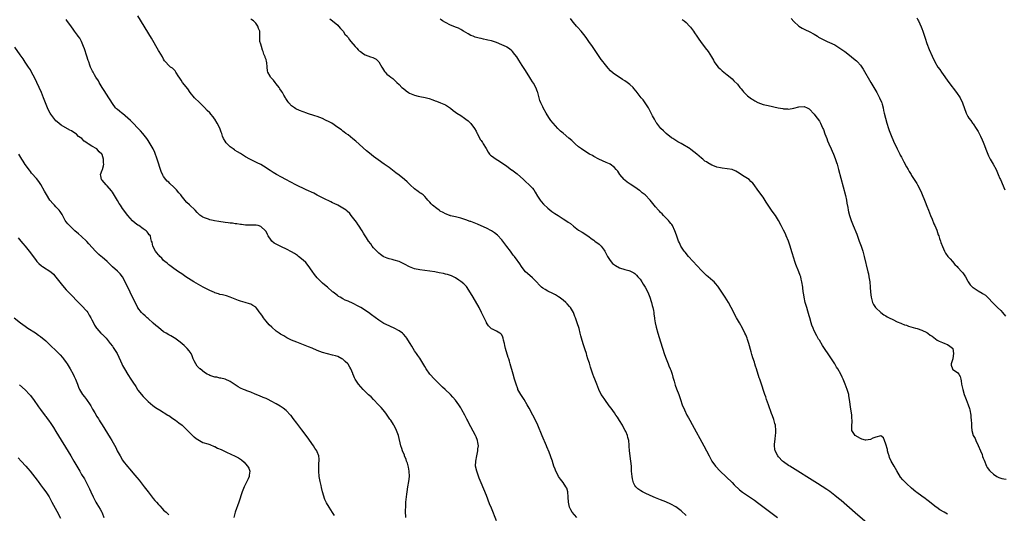
# Model space of a CAD drawing. Units: inches. Extents: x 2622000 to 2625000, y 1461000 to 1464000.
# Drawn here: x 2622767 to 2623151, y 1462931 to 1463123 of the extents above; entities that cross this region are included whole.
import ezdxf

# ---------------------------------------------------------------- set-up
doc = ezdxf.new("R2010")
doc.units = ezdxf.units.IN
doc.header["$MEASUREMENT"] = 0
doc.layers.add('LD26221461_10ft', color=121, linetype='Continuous')

msp = doc.modelspace()

# ---------------------------------------------------------------- linework, layer by layer
at = {"layer": 'LD26221461_10ft'}
for points, elevation in [([(2622984.36, 1462929), (2622982.52, 1462931), (2622981.98, 1462931.98), (2622981.4, 1462933), (2622981.02, 1462935), (2622980.95, 1462936.95), (2622980.75, 1462939), (2622980.38, 1462940.38), (2622980.05, 1462941), (2622979, 1462942.57), (2622977.92, 1462943.92), (2622977.17, 1462945), (2622977, 1462945.3), (2622976.15, 1462947), (2622975.81, 1462947.81), (2622975.4, 1462949), (2622974.82, 1462950.82), (2622974.77, 1462951), (2622974.29, 1462952.29), (2622974.09, 1462953), (2622973.54, 1462954.46), (2622972.61, 1462956.61), (2622972.46, 1462957), (2622970.81, 1462960.81), (2622969.09, 1462965), (2622968.19, 1462967), (2622967.16, 1462969), (2622965.67, 1462971.67), (2622964.92, 1462973), (2622963.71, 1462975), (2622962.45, 1462977), (2622961.33, 1462979), (2622961.24, 1462979.24), (2622960.58, 1462981), (2622960.05, 1462983), (2622959.48, 1462985), (2622958.31, 1462989), (2622958, 1462990), (2622957.72, 1462991), (2622957.53, 1462991.53), (2622956.52, 1462995), (2622956.21, 1462996.21), (2622956.07, 1462997), (2622955.74, 1462998.26), (2622955.57, 1462999), (2622955.44, 1462999.44), (2622955, 1463000.3), (2622954.7, 1463000.7), (2622954.32, 1463001), (2622953, 1463001.81), (2622951.45, 1463002.55), (2622951, 1463002.73), (2622950.71, 1463003), (2622949.85, 1463003.85), (2622949.07, 1463005.07), (2622949, 1463005.2), (2622948.11, 1463007), (2622947.17, 1463009), (2622946.16, 1463011), (2622943.8, 1463015), (2622942.8, 1463016.8), (2622941.19, 1463019.19), (2622940.22, 1463020.22), (2622939, 1463021.24), (2622938.32, 1463021.68), (2622937, 1463022.58), (2622935.38, 1463023.38), (2622933.87, 1463023.87), (2622933, 1463024.1), (2622932.27, 1463024.27), (2622930.61, 1463024.61), (2622928.91, 1463024.91), (2622927, 1463025.23), (2622923, 1463025.77), (2622921, 1463026.16), (2622919, 1463026.89), (2622917, 1463027.93), (2622916.28, 1463028.28), (2622915, 1463028.96), (2622913, 1463029.55), (2622912.25, 1463029.75), (2622911, 1463029.99), (2622910.24, 1463030.24), (2622909, 1463030.78), (2622908.67, 1463031), (2622907.7, 1463031.7), (2622907, 1463032.26), (2622906.62, 1463032.62), (2622906.25, 1463033), (2622905, 1463034.35), (2622904.46, 1463035), (2622903.85, 1463035.85), (2622902.95, 1463037), (2622902.19, 1463038.19), (2622901.65, 1463039), (2622901.42, 1463039.42), (2622901, 1463040.1), (2622900.5, 1463041), (2622899.14, 1463043.14), (2622899, 1463043.32), (2622898.33, 1463044.33), (2622896.29, 1463047), (2622895.7, 1463047.7), (2622894.68, 1463048.68), (2622894.28, 1463049), (2622893, 1463049.88), (2622891, 1463050.99), (2622889.63, 1463051.63), (2622889, 1463051.95), (2622888.29, 1463052.29), (2622885.62, 1463053.62), (2622883, 1463054.96), (2622881.63, 1463055.64), (2622878.72, 1463057), (2622874.64, 1463059), (2622870.68, 1463061), (2622869, 1463061.91), (2622867.07, 1463063), (2622865.78, 1463063.78), (2622865, 1463064.33), (2622864.58, 1463064.58), (2622863.99, 1463065), (2622863, 1463065.65), (2622861, 1463066.84), (2622859.55, 1463067.55), (2622859, 1463067.84), (2622856.7, 1463069), (2622855, 1463069.96), (2622853, 1463071.2), (2622851.9, 1463071.9), (2622851, 1463072.42), (2622850.68, 1463072.68), (2622850.17, 1463073), (2622849, 1463073.83), (2622847.79, 1463075), (2622847.43, 1463075.43), (2622847, 1463076.04), (2622846.44, 1463077), (2622846.01, 1463078.01), (2622845.71, 1463079), (2622845.48, 1463079.48), (2622844.92, 1463081.08), (2622843.96, 1463083), (2622843, 1463084.57), (2622842.81, 1463084.81), (2622842.69, 1463085), (2622841, 1463087.05), (2622839.99, 1463087.99), (2622839, 1463089.16), (2622837, 1463091.16), (2622835.03, 1463093), (2622833.43, 1463095), (2622832.41, 1463096.41), (2622830.42, 1463099), (2622829.84, 1463099.84), (2622829.12, 1463101), (2622829, 1463101.22), (2622827.81, 1463103), (2622827.48, 1463103.48), (2622827, 1463103.98), (2622826.49, 1463104.49), (2622825.73, 1463105), (2622825, 1463105.64), (2622823.72, 1463107), (2622823.4, 1463107.4), (2622823, 1463108.02), (2622822.52, 1463109), (2622821.34, 1463111), (2622821, 1463111.5), (2622818.25, 1463116.25), (2622812.95, 1463124.95)], 9220), ([(2622887.84, 1463123.84), (2622889, 1463123.1), (2622891, 1463121.35), (2622891.33, 1463121), (2622892.02, 1463120.02), (2622893.09, 1463119), (2622893.82, 1463117.82), (2622894.63, 1463117), (2622894.76, 1463116.76), (2622895, 1463116.48), (2622895.57, 1463115.57), (2622896.13, 1463115), (2622897.8, 1463113), (2622898.38, 1463112.38), (2622899, 1463111.77), (2622899.37, 1463111.37), (2622899.82, 1463111), (2622901, 1463110.17), (2622901.72, 1463109.72), (2622903.74, 1463109), (2622904.7, 1463108.7), (2622905, 1463108.57), (2622906.04, 1463108.04), (2622907.06, 1463107.06), (2622908.25, 1463105), (2622908.49, 1463104.49), (2622909.25, 1463103.25), (2622909.52, 1463103), (2622910.21, 1463102.21), (2622911, 1463101.52), (2622911.74, 1463101), (2622912.45, 1463100.45), (2622913, 1463099.97), (2622914.04, 1463099), (2622915, 1463098.16), (2622916.07, 1463097), (2622916.6, 1463096.6), (2622917.71, 1463095.71), (2622918.63, 1463095), (2622919, 1463094.79), (2622921, 1463093.95), (2622922.37, 1463093.63), (2622923, 1463093.46), (2622925.07, 1463093.07), (2622926.67, 1463092.67), (2622928.14, 1463092.14), (2622929, 1463091.78), (2622929.6, 1463091.6), (2622931.12, 1463091), (2622933, 1463090.2), (2622935, 1463088.85), (2622936.02, 1463088.02), (2622937, 1463087.37), (2622937.52, 1463087), (2622939, 1463086.05), (2622940.51, 1463085), (2622941, 1463084.63), (2622941.91, 1463083.91), (2622943, 1463082.95), (2622944.43, 1463081), (2622945, 1463079.95), (2622945.29, 1463079.29), (2622945.39, 1463079), (2622945.88, 1463078.12), (2622946.65, 1463076.65), (2622947, 1463076.24), (2622947.47, 1463075.47), (2622947.78, 1463075), (2622948.9, 1463073.1), (2622949.67, 1463071.67), (2622950.29, 1463071), (2622950.61, 1463070.61), (2622951, 1463070.3), (2622952.84, 1463069), (2622954.16, 1463068.16), (2622957, 1463066.19), (2622958.87, 1463064.87), (2622959, 1463064.79), (2622959.98, 1463063.98), (2622961, 1463063.21), (2622963.45, 1463061), (2622964.24, 1463060.24), (2622965.68, 1463059), (2622967, 1463057.68), (2622967.56, 1463057), (2622968.12, 1463056.12), (2622969, 1463054.54), (2622969.95, 1463053), (2622970.39, 1463052.39), (2622971.34, 1463051.34), (2622973, 1463049.83), (2622974.58, 1463048.58), (2622975.75, 1463047.75), (2622977, 1463046.95), (2622979, 1463045.71), (2622980.06, 1463045), (2622981, 1463044.4), (2622981.83, 1463043.83), (2622983, 1463042.78), (2622985, 1463041.25), (2622986.41, 1463040.41), (2622989, 1463038.73), (2622989.98, 1463037.98), (2622991, 1463037.3), (2622991.41, 1463037), (2622993, 1463035.73), (2622993.79, 1463035), (2622995, 1463033.45), (2622995.28, 1463033), (2622996.33, 1463031), (2622997.34, 1463029.34), (2622998.27, 1463028.27), (2622999, 1463027.66), (2622999.39, 1463027.39), (2623001, 1463026.58), (2623003, 1463025.91), (2623004.58, 1463025.42), (2623005, 1463025.31), (2623006.57, 1463024.57), (2623007, 1463024.32), (2623007.63, 1463023.63), (2623008.16, 1463023), (2623009, 1463022.07), (2623009.67, 1463021), (2623010.17, 1463020.17), (2623011, 1463019.01), (2623012.06, 1463017), (2623012.32, 1463016.32), (2623012.87, 1463015), (2623013.36, 1463013.36), (2623013.49, 1463013), (2623013.77, 1463011.77), (2623013.97, 1463011), (2623014.21, 1463009.79), (2623014.32, 1463009), (2623014.36, 1463008.36), (2623014.61, 1463007), (2623014.65, 1463006.65), (2623014.95, 1463005), (2623015.31, 1463003.31), (2623015.94, 1463001), (2623017, 1462997.57), (2623018.59, 1462992.59), (2623019.16, 1462991), (2623019.97, 1462989), (2623020.28, 1462988.28), (2623020.81, 1462987), (2623021, 1462986.49), (2623021.52, 1462985), (2623021.85, 1462983.85), (2623022.26, 1462982.26), (2623022.69, 1462980.69), (2623023.22, 1462979.22), (2623024.11, 1462977), (2623024.81, 1462975), (2623025.5, 1462973), (2623026.31, 1462971), (2623027.31, 1462969), (2623027.92, 1462967.92), (2623028.4, 1462967), (2623029.33, 1462965.33), (2623033.85, 1462957), (2623034.93, 1462955), (2623035.97, 1462953), (2623037.05, 1462951), (2623038.43, 1462949), (2623040.26, 1462947), (2623045, 1462942.57), (2623045.78, 1462941.78), (2623047.81, 1462939.81), (2623049, 1462938.85), (2623051, 1462937.5), (2623052.52, 1462936.52), (2623053.7, 1462935.7), (2623054.86, 1462934.86), (2623062.71, 1462929)], 9200), ([(2623129, 1462930.28), (2623127.65, 1462931), (2623126, 1462932), (2623124.8, 1462932.8), (2623124.53, 1462933), (2623121.5, 1462935.5), (2623121, 1462935.83), (2623120.33, 1462936.33), (2623119, 1462937.24), (2623117, 1462938.72), (2623116.66, 1462939), (2623115, 1462940.43), (2623113, 1462942.23), (2623111.62, 1462943.62), (2623110.72, 1462944.72), (2623109.19, 1462947.19), (2623108.2, 1462949), (2623107.03, 1462951.03), (2623106.38, 1462952.38), (2623106.18, 1462953), (2623105.9, 1462954.1), (2623105.64, 1462955), (2623105.54, 1462955.54), (2623105, 1462957.62), (2623104.37, 1462959), (2623104.06, 1462960.06), (2623103, 1462960.92), (2623102.93, 1462960.93), (2623101, 1462960.39), (2623099.91, 1462959.91), (2623099, 1462959.47), (2623097.17, 1462959.17), (2623097, 1462959.15), (2623095.61, 1462959.61), (2623095, 1462959.85), (2623093, 1462961), (2623091.63, 1462963), (2623091.65, 1462965), (2623091.78, 1462966.22), (2623091.84, 1462967), (2623091.73, 1462967.73), (2623091.64, 1462969), (2623091.37, 1462970.63), (2623091.23, 1462971.23), (2623090.81, 1462975), (2623090.54, 1462976.54), (2623090.44, 1462977), (2623090.19, 1462977.81), (2623089.85, 1462979), (2623089.11, 1462981), (2623088.29, 1462983), (2623087.85, 1462983.85), (2623087.35, 1462985), (2623086.25, 1462987), (2623085.74, 1462987.74), (2623084.97, 1462989), (2623083.41, 1462991.41), (2623080.23, 1462996.23), (2623079, 1462998.2), (2623078.7, 1462998.7), (2623077.98, 1462999.98), (2623077, 1463001.91), (2623076.52, 1463003), (2623076.09, 1463004.09), (2623075.79, 1463005), (2623075.21, 1463007), (2623075, 1463007.79), (2623074.73, 1463008.73), (2623074.46, 1463009.54), (2623074.04, 1463011), (2623073.83, 1463011.83), (2623073.49, 1463013), (2623073.04, 1463015), (2623072.76, 1463016.76), (2623072.71, 1463017), (2623072.48, 1463019), (2623072.19, 1463021), (2623071.94, 1463022.06), (2623071.7, 1463023), (2623071.51, 1463023.51), (2623071.02, 1463025), (2623069.84, 1463027.84), (2623069.46, 1463029), (2623069, 1463030.28), (2623068.34, 1463032.34), (2623067.43, 1463035.43), (2623066.94, 1463036.94), (2623066.07, 1463039), (2623065.74, 1463039.74), (2623065, 1463041.18), (2623064.02, 1463043), (2623063.02, 1463045), (2623062.28, 1463046.28), (2623061.83, 1463047), (2623060.63, 1463048.63), (2623059, 1463050.95), (2623058.23, 1463052.23), (2623057, 1463054.07), (2623054.92, 1463056.92), (2623053.48, 1463059), (2623053, 1463059.55), (2623052.3, 1463060.3), (2623051.59, 1463061), (2623051, 1463061.42), (2623049, 1463062.64), (2623048.5, 1463063), (2623047, 1463063.94), (2623046.33, 1463064.33), (2623045, 1463064.9), (2623043, 1463065.22), (2623041, 1463065.42), (2623040.43, 1463065.57), (2623039, 1463065.89), (2623037.45, 1463066.55), (2623037, 1463066.69), (2623035.49, 1463067.49), (2623035, 1463067.89), (2623034.26, 1463068.26), (2623033.53, 1463069), (2623033, 1463069.39), (2623031.12, 1463071), (2623028.78, 1463072.78), (2623028.53, 1463073), (2623025, 1463075.16), (2623023.81, 1463075.81), (2623023, 1463076.33), (2623022.53, 1463076.53), (2623021.76, 1463077), (2623021.31, 1463077.31), (2623019.16, 1463079), (2623018.1, 1463080.1), (2623017.12, 1463081), (2623015.49, 1463083), (2623015.3, 1463083.3), (2623015, 1463083.84), (2623014.58, 1463084.58), (2623013.87, 1463085.87), (2623013.37, 1463087), (2623013, 1463087.71), (2623012.54, 1463088.54), (2623012.32, 1463089), (2623011.03, 1463091.03), (2623010.16, 1463092.16), (2623009.41, 1463093), (2623009, 1463093.51), (2623007.83, 1463095), (2623007.5, 1463095.5), (2623006.63, 1463096.63), (2623006.29, 1463097), (2623005, 1463098.21), (2623003.97, 1463099), (2623003, 1463099.64), (2623002.15, 1463100.15), (2623000.79, 1463101), (2622999, 1463102.23), (2622998.56, 1463102.56), (2622997.52, 1463103.52), (2622996.57, 1463104.57), (2622995, 1463106.46), (2622994.57, 1463107), (2622993.88, 1463107.88), (2622993, 1463109.1), (2622991.7, 1463111), (2622990.38, 1463113), (2622989.02, 1463115), (2622988.17, 1463116.17), (2622987.58, 1463117), (2622985.96, 1463119), (2622984.54, 1463120.54), (2622984.13, 1463121), (2622983, 1463122.35), (2622982.47, 1463123), (2622981.9, 1463123.9)], 9180), ([(2623067.99, 1463123.99), (2623069, 1463122.82), (2623070.96, 1463121), (2623072.23, 1463120.23), (2623073, 1463119.85), (2623073.59, 1463119.59), (2623075, 1463118.93), (2623077, 1463117.78), (2623078.21, 1463117), (2623078.71, 1463116.71), (2623080.01, 1463116.01), (2623082.08, 1463115), (2623083, 1463114.62), (2623085, 1463113.63), (2623086.61, 1463112.61), (2623087.8, 1463111.8), (2623088.95, 1463111), (2623090.14, 1463110.14), (2623091.6, 1463109), (2623092.36, 1463108.36), (2623093.43, 1463107.43), (2623093.86, 1463107), (2623095, 1463105.72), (2623095.53, 1463105), (2623096.12, 1463104.12), (2623099.14, 1463099), (2623100.31, 1463097), (2623101.45, 1463095), (2623102.5, 1463093), (2623103.24, 1463091.24), (2623103.33, 1463091), (2623103.47, 1463090.53), (2623103.88, 1463089), (2623104.05, 1463088.05), (2623104.31, 1463087), (2623104.76, 1463085), (2623105.29, 1463083), (2623105.95, 1463081), (2623106.24, 1463080.24), (2623107, 1463078.29), (2623107.97, 1463075.97), (2623109.43, 1463073), (2623109.92, 1463071.92), (2623110.41, 1463071), (2623110.6, 1463070.6), (2623111, 1463069.81), (2623111.93, 1463067.93), (2623113, 1463066.01), (2623113.6, 1463065), (2623114.1, 1463064.1), (2623114.81, 1463063), (2623115, 1463062.66), (2623116.03, 1463061), (2623117, 1463059.41), (2623117.24, 1463059), (2623118.54, 1463056.54), (2623119.16, 1463055.16), (2623120.04, 1463053), (2623120.3, 1463052.3), (2623121, 1463050.56), (2623121.57, 1463049), (2623122.35, 1463047), (2623123, 1463045.5), (2623123.73, 1463043.73), (2623124.07, 1463043), (2623124.8, 1463041.2), (2623125.42, 1463039.42), (2623125.59, 1463039), (2623125.93, 1463037.93), (2623126.29, 1463037), (2623126.46, 1463036.46), (2623127, 1463034.89), (2623127.83, 1463033), (2623128.27, 1463032.27), (2623129.2, 1463031), (2623130.04, 1463030.04), (2623131, 1463029.01), (2623131.88, 1463027.88), (2623132.73, 1463027), (2623133, 1463026.68), (2623134.61, 1463025), (2623134.79, 1463024.79), (2623135, 1463024.57), (2623136.1, 1463023), (2623137, 1463021.26), (2623137.11, 1463021), (2623137.91, 1463019.91), (2623138.71, 1463019), (2623139, 1463018.78), (2623141, 1463017.54), (2623142.6, 1463016.6), (2623143, 1463016.3), (2623143.79, 1463015.79), (2623145, 1463014.64), (2623146.53, 1463013), (2623147.79, 1463011.79), (2623148.49, 1463011), (2623149.78, 1463009.78), (2623150.45, 1463009), (2623151.66, 1463007.66)], 9160), ([(2623117, 1463124.2), (2623117.45, 1463123.45), (2623117.69, 1463123), (2623118.73, 1463120.73), (2623119, 1463120.04), (2623119.37, 1463119), (2623120.28, 1463116.28), (2623121, 1463114.19), (2623121.88, 1463111.88), (2623123, 1463109.3), (2623124.1, 1463107), (2623125.25, 1463105), (2623125.97, 1463103.97), (2623126.66, 1463103), (2623129.58, 1463099), (2623132.55, 1463095), (2623133.9, 1463093), (2623134.9, 1463091), (2623136.35, 1463087), (2623137, 1463085.66), (2623137.38, 1463085), (2623138.08, 1463084.08), (2623138.82, 1463083), (2623139, 1463082.76), (2623140.17, 1463081), (2623140.52, 1463080.52), (2623141, 1463079.77), (2623141.94, 1463077.94), (2623142.6, 1463076.6), (2623143, 1463075.66), (2623143.26, 1463075), (2623144.24, 1463072.24), (2623144.7, 1463071), (2623145, 1463070.35), (2623145.71, 1463069), (2623146.89, 1463067), (2623147.96, 1463065), (2623148.85, 1463063), (2623149.49, 1463061.49), (2623149.72, 1463061), (2623151.45, 1463057)], 9150), ([(2622953, 1462927.65), (2622951, 1462932.57), (2622950.28, 1462934.28), (2622949, 1462937.51), (2622947.98, 1462939.98), (2622947, 1462942.48), (2622946.26, 1462944.26), (2622945.25, 1462947), (2622944.81, 1462949), (2622944.85, 1462951), (2622945.25, 1462953), (2622945.59, 1462954.41), (2622945.7, 1462955), (2622945.73, 1462955.73), (2622945.88, 1462957), (2622945.68, 1462958.32), (2622945.55, 1462959), (2622945, 1462960.43), (2622944.76, 1462961), (2622943, 1462964.34), (2622942.06, 1462966.06), (2622941.61, 1462967), (2622941.39, 1462967.39), (2622941, 1462968.18), (2622940.71, 1462968.71), (2622940.58, 1462969), (2622939.48, 1462971), (2622939, 1462971.84), (2622938.27, 1462973), (2622937, 1462974.79), (2622935.97, 1462975.97), (2622935.01, 1462977), (2622932.93, 1462979), (2622931.91, 1462979.91), (2622929, 1462982.73), (2622928.73, 1462983), (2622926.93, 1462985), (2622925.54, 1462987), (2622925, 1462988), (2622924.61, 1462988.61), (2622923, 1462991.18), (2622922.22, 1462992.22), (2622921.69, 1462993), (2622921, 1462994.05), (2622920.42, 1462995), (2622919.87, 1462995.87), (2622919.28, 1462997), (2622918.41, 1462998.41), (2622918.01, 1462999), (2622917.58, 1462999.58), (2622916.65, 1463000.65), (2622916.23, 1463001), (2622915, 1463001.95), (2622912.99, 1463003), (2622911.59, 1463003.59), (2622911, 1463003.8), (2622909, 1463004.78), (2622908.63, 1463005), (2622907, 1463006.04), (2622904.13, 1463008.13), (2622903.02, 1463009), (2622899.97, 1463011), (2622899, 1463011.56), (2622897, 1463012.58), (2622895, 1463013.48), (2622893.93, 1463013.93), (2622893, 1463014.41), (2622891.89, 1463015), (2622891.34, 1463015.34), (2622891, 1463015.62), (2622890.18, 1463016.18), (2622889.19, 1463017), (2622889, 1463017.18), (2622887, 1463018.9), (2622885.83, 1463019.83), (2622885, 1463020.59), (2622884.78, 1463020.78), (2622883, 1463022.57), (2622881.9, 1463023.9), (2622881, 1463025.16), (2622879.45, 1463027.45), (2622878.55, 1463028.55), (2622877.54, 1463029.54), (2622875.68, 1463031), (2622875.29, 1463031.29), (2622874.09, 1463032.09), (2622873, 1463032.78), (2622871, 1463033.83), (2622869, 1463034.74), (2622867.46, 1463035.46), (2622866.2, 1463036.2), (2622865.25, 1463037), (2622865, 1463037.27), (2622863.89, 1463039), (2622863.51, 1463039.51), (2622863, 1463040.76), (2622862.9, 1463040.9), (2622862.84, 1463041), (2622861, 1463042.63), (2622859.96, 1463043), (2622859.17, 1463043.17), (2622859, 1463043.25), (2622857.21, 1463043.21), (2622857, 1463043.23), (2622855, 1463043.21), (2622853.4, 1463043.4), (2622853, 1463043.41), (2622851.66, 1463043.66), (2622851, 1463043.72), (2622849.92, 1463043.92), (2622849, 1463044.02), (2622848.15, 1463044.15), (2622847, 1463044.29), (2622844.62, 1463044.62), (2622842.89, 1463044.89), (2622842.3, 1463045), (2622841, 1463045.28), (2622840.51, 1463045.49), (2622839, 1463046), (2622838.32, 1463046.32), (2622837.16, 1463047.16), (2622836.14, 1463048.14), (2622835.3, 1463049), (2622833.08, 1463051.08), (2622832.09, 1463052.09), (2622831.34, 1463053), (2622831, 1463053.38), (2622830.26, 1463054.26), (2622829.73, 1463055), (2622829.39, 1463055.39), (2622829, 1463055.83), (2622828.01, 1463057), (2622827, 1463058.07), (2622825.49, 1463059.49), (2622825, 1463059.94), (2622824.43, 1463060.43), (2622823.93, 1463061), (2622823, 1463062.26), (2622822.72, 1463062.72), (2622822.12, 1463064.12), (2622820.49, 1463069), (2622819.58, 1463071.58), (2622818.96, 1463073), (2622817.83, 1463075), (2622817, 1463076.28), (2622816.5, 1463077), (2622814.94, 1463079), (2622814, 1463080), (2622810.03, 1463084.03), (2622809, 1463085.03), (2622807, 1463086.82), (2622806.73, 1463087), (2622805.74, 1463087.74), (2622805, 1463088.34), (2622804.59, 1463088.59), (2622804.22, 1463089), (2622803, 1463090.73), (2622802.13, 1463092.13), (2622801.67, 1463093), (2622799.77, 1463095.77), (2622798.99, 1463096.99), (2622797.8, 1463099), (2622797.54, 1463099.54), (2622796.62, 1463101), (2622796.08, 1463101.92), (2622795.46, 1463103), (2622795.32, 1463103.32), (2622795, 1463103.94), (2622794.53, 1463105), (2622794.24, 1463105.76), (2622793.8, 1463107), (2622793.6, 1463107.6), (2622793, 1463109.2), (2622792.07, 1463112.07), (2622791.74, 1463113), (2622790.9, 1463115), (2622790.25, 1463116.25), (2622789.71, 1463117), (2622789.42, 1463117.42), (2622789, 1463117.94), (2622788.22, 1463119), (2622787.73, 1463119.73), (2622787, 1463120.66), (2622785.23, 1463123.23), (2622785, 1463123.52)], 9230), ([(2623027, 1462929.68), (2623025, 1462931.51), (2623023, 1462933.07), (2623021, 1462934.21), (2623019, 1462935.05), (2623017, 1462935.84), (2623015, 1462936.66), (2623013, 1462937.54), (2623011, 1462938.46), (2623009.95, 1462939), (2623009.33, 1462939.33), (2623008.15, 1462940.15), (2623007.32, 1462941), (2623007, 1462941.5), (2623006.49, 1462942.49), (2623006.31, 1462943), (2623006.07, 1462944.07), (2623005.88, 1462945), (2623005.7, 1462947), (2623005.61, 1462949), (2623005.45, 1462951), (2623004.91, 1462955), (2623004.79, 1462956.79), (2623004.73, 1462957.27), (2623004.6, 1462959), (2623004.27, 1462960.27), (2623004.12, 1462961), (2623003.47, 1462962.53), (2623003.25, 1462963), (2623002.43, 1462964.42), (2623002.13, 1462965), (2623001, 1462966.81), (2623000.14, 1462968.14), (2622999.54, 1462969), (2622999, 1462969.82), (2622997.67, 1462971.67), (2622997, 1462972.65), (2622995.22, 1462975), (2622994.31, 1462976.31), (2622993.87, 1462977), (2622992.88, 1462979), (2622992.09, 1462981), (2622991.34, 1462983), (2622991, 1462983.95), (2622990.6, 1462985), (2622989.65, 1462987.65), (2622989.2, 1462989.2), (2622989, 1462989.91), (2622988.67, 1462991), (2622988.25, 1462992.25), (2622988.04, 1462993), (2622987.59, 1462994.41), (2622986.8, 1462996.8), (2622986.13, 1462999), (2622985.88, 1462999.88), (2622985.62, 1463001), (2622985.18, 1463002.82), (2622984.5, 1463005), (2622983.75, 1463007), (2622983.51, 1463007.51), (2622982.96, 1463009), (2622981.86, 1463011), (2622981.47, 1463011.47), (2622980.51, 1463012.51), (2622980, 1463013), (2622979, 1463013.86), (2622977.46, 1463015), (2622977.21, 1463015.21), (2622975.96, 1463015.96), (2622975, 1463016.45), (2622973, 1463017.41), (2622971.91, 1463018.09), (2622971, 1463018.63), (2622970.55, 1463019), (2622969.75, 1463019.75), (2622968.59, 1463021), (2622967, 1463022.56), (2622965, 1463024.33), (2622964.31, 1463025), (2622963, 1463026.63), (2622962.73, 1463027), (2622962.09, 1463028.09), (2622961.43, 1463029), (2622961, 1463029.51), (2622959.94, 1463031), (2622959.49, 1463031.49), (2622958.65, 1463032.65), (2622958.4, 1463033), (2622957, 1463034.9), (2622955, 1463037.46), (2622953.29, 1463039.29), (2622952.2, 1463040.2), (2622950.97, 1463040.97), (2622949, 1463042), (2622947, 1463042.93), (2622945.57, 1463043.57), (2622943, 1463044.56), (2622942.67, 1463044.67), (2622941, 1463045.3), (2622939, 1463045.98), (2622937, 1463046.47), (2622935, 1463046.86), (2622934.91, 1463046.91), (2622934.6, 1463047), (2622933.43, 1463047.43), (2622933, 1463047.56), (2622932.13, 1463048.13), (2622931, 1463048.7), (2622930.84, 1463048.84), (2622930.56, 1463049), (2622929.69, 1463049.69), (2622927.96, 1463051), (2622927.49, 1463051.49), (2622927, 1463052.13), (2622926.58, 1463052.58), (2622926.13, 1463053), (2622925.64, 1463053.64), (2622925, 1463054.36), (2622924.28, 1463055), (2622923.53, 1463055.53), (2622923, 1463055.84), (2622922.37, 1463056.37), (2622921, 1463057.37), (2622919.2, 1463059), (2622918.07, 1463060.07), (2622917, 1463061.04), (2622915, 1463062.67), (2622913.68, 1463063.68), (2622913, 1463064.17), (2622911, 1463065.67), (2622909.08, 1463067.08), (2622906.75, 1463068.75), (2622905, 1463070.06), (2622903.36, 1463071.36), (2622902.27, 1463072.28), (2622898.01, 1463076.01), (2622896.93, 1463076.93), (2622895, 1463078.45), (2622894.21, 1463079), (2622893.53, 1463079.53), (2622893, 1463079.91), (2622892.4, 1463080.4), (2622891, 1463081.42), (2622888.69, 1463083), (2622887.62, 1463083.62), (2622886.27, 1463084.27), (2622885, 1463084.84), (2622883, 1463085.61), (2622882.07, 1463085.93), (2622879.15, 1463086.85), (2622878.91, 1463086.91), (2622877.43, 1463087.43), (2622876.03, 1463088.03), (2622874.68, 1463088.68), (2622874.17, 1463089), (2622873, 1463089.83), (2622871.88, 1463091), (2622871.48, 1463091.48), (2622870.69, 1463092.69), (2622870.54, 1463093), (2622869.95, 1463093.95), (2622869.4, 1463095), (2622869, 1463095.62), (2622868.43, 1463096.43), (2622868.09, 1463097), (2622867, 1463098.46), (2622866.53, 1463099), (2622865.85, 1463099.85), (2622865, 1463100.82), (2622864.8, 1463101), (2622864.6, 1463101.4), (2622863.67, 1463103), (2622863.51, 1463103.51), (2622863.43, 1463105), (2622863.27, 1463106.73), (2622863.21, 1463107), (2622863.15, 1463107.16), (2622863, 1463107.87), (2622862.68, 1463108.68), (2622862.64, 1463109), (2622862.08, 1463110.08), (2622861.85, 1463111), (2622861.58, 1463111.58), (2622861.19, 1463113), (2622861, 1463113.96), (2622860.62, 1463115), (2622860.55, 1463116.55), (2622860.63, 1463117.37), (2622860.56, 1463119), (2622860.07, 1463120.07), (2622859.85, 1463121), (2622859, 1463122.14), (2622858.09, 1463123), (2622857.4, 1463123.4), (2622857, 1463123.73)], 9210), ([(2623100.39, 1462924.39), (2623093, 1462930.83), (2623087.53, 1462935.53), (2623086.44, 1462936.44), (2623085, 1462937.61), (2623083.06, 1462939.06), (2623081.88, 1462939.88), (2623078.22, 1462942.22), (2623067.44, 1462949), (2623067, 1462949.29), (2623065, 1462950.71), (2623064.63, 1462951), (2623063, 1462952.69), (2623062.73, 1462953), (2623061.78, 1462955), (2623061.67, 1462955.67), (2623061.51, 1462957), (2623061.52, 1462957.52), (2623061.74, 1462959.74), (2623061.93, 1462961), (2623061.99, 1462962.01), (2623062.03, 1462963), (2623061.81, 1462965), (2623061.67, 1462965.67), (2623061.24, 1462967.24), (2623060.72, 1462968.72), (2623060.36, 1462969.64), (2623059.11, 1462973), (2623058.42, 1462975), (2623058.08, 1462976.08), (2623057.76, 1462977), (2623056.16, 1462981.84), (2623055.76, 1462983), (2623055.56, 1462983.56), (2623054.42, 1462987), (2623054.1, 1462988.1), (2623053.79, 1462989), (2623053.62, 1462989.62), (2623053, 1462991.32), (2623052.6, 1462992.6), (2623052.35, 1462993.65), (2623051.47, 1462997), (2623051, 1462998.45), (2623050.81, 1462999), (2623050.3, 1463000.3), (2623049.96, 1463001), (2623049, 1463002.89), (2623047.79, 1463005), (2623046.7, 1463007), (2623044.6, 1463011), (2623043.5, 1463013), (2623042.28, 1463015), (2623040.96, 1463017), (2623039.58, 1463019), (2623039.33, 1463019.33), (2623038.44, 1463020.44), (2623037.9, 1463021), (2623037.44, 1463021.44), (2623035.62, 1463023), (2623035, 1463023.52), (2623034.23, 1463024.23), (2623033, 1463025.43), (2623031.28, 1463027.28), (2623027.92, 1463031), (2623026.59, 1463032.59), (2623026.26, 1463033), (2623024.96, 1463035), (2623024.34, 1463036.34), (2623024.05, 1463037), (2623023.24, 1463039.24), (2623022.64, 1463041), (2623021.68, 1463043), (2623021.41, 1463043.41), (2623021, 1463043.87), (2623020.52, 1463044.52), (2623020.15, 1463045), (2623019, 1463046.11), (2623018.2, 1463047), (2623017.61, 1463047.61), (2623017, 1463048.14), (2623016.6, 1463048.6), (2623016.2, 1463049), (2623015, 1463050.33), (2623014.46, 1463051), (2623012.98, 1463053), (2623011, 1463055.08), (2623009.86, 1463055.86), (2623009, 1463056.61), (2623008.74, 1463056.74), (2623007, 1463057.99), (2623005.15, 1463059.15), (2623003.99, 1463059.99), (2623003, 1463060.79), (2623002.77, 1463061), (2623001.06, 1463063), (2623000.27, 1463064.27), (2622999.73, 1463065), (2622999, 1463065.75), (2622997.31, 1463067), (2622997.11, 1463067.11), (2622995.72, 1463067.72), (2622994.28, 1463068.28), (2622992.95, 1463068.95), (2622991, 1463070.07), (2622990.38, 1463070.38), (2622989.27, 1463071), (2622987, 1463072.36), (2622986.11, 1463073), (2622985, 1463073.86), (2622983.72, 1463075), (2622982.31, 1463076.31), (2622981.24, 1463077.24), (2622979, 1463079.08), (2622977.98, 1463079.98), (2622976.89, 1463081), (2622975.04, 1463083), (2622974.15, 1463084.15), (2622973.33, 1463085.33), (2622972.31, 1463087), (2622971.19, 1463089), (2622971, 1463089.39), (2622970.48, 1463090.48), (2622970.26, 1463091), (2622969.94, 1463091.94), (2622969.64, 1463093), (2622969.1, 1463095), (2622969, 1463095.27), (2622968.28, 1463097), (2622967.36, 1463098.64), (2622967, 1463099.26), (2622966.31, 1463100.31), (2622965.53, 1463101.53), (2622964, 1463104), (2622963, 1463105.58), (2622961.71, 1463107.71), (2622960.91, 1463108.91), (2622960.16, 1463109.84), (2622959.25, 1463111), (2622959.14, 1463111.14), (2622959, 1463111.26), (2622958.05, 1463112.05), (2622957, 1463112.74), (2622956.83, 1463112.83), (2622955, 1463113.72), (2622953, 1463114.53), (2622951, 1463115.17), (2622949.52, 1463115.52), (2622949, 1463115.67), (2622947.89, 1463115.89), (2622947, 1463116.11), (2622946.26, 1463116.26), (2622944.68, 1463116.68), (2622943.81, 1463117), (2622943, 1463117.34), (2622941.92, 1463117.92), (2622940.05, 1463119), (2622939.43, 1463119.43), (2622939, 1463119.62), (2622938.13, 1463120.13), (2622937, 1463120.52), (2622936.68, 1463120.68), (2622935, 1463121.36), (2622933, 1463122.36), (2622931.92, 1463123), (2622931.38, 1463123.38), (2622931, 1463123.68)], 9190), ([(2623025.5, 1463123.5), (2623026.18, 1463123), (2623027, 1463122.33), (2623028.32, 1463121), (2623028.63, 1463120.63), (2623029.85, 1463119), (2623030.29, 1463118.29), (2623031.17, 1463117), (2623031.89, 1463115.89), (2623032.54, 1463115), (2623034.47, 1463112.47), (2623035.63, 1463111), (2623036.86, 1463109), (2623037.62, 1463107.62), (2623037.98, 1463107), (2623039, 1463105.53), (2623039.48, 1463105), (2623040.25, 1463104.25), (2623041, 1463103.48), (2623041.67, 1463103), (2623043, 1463101.96), (2623044.18, 1463101), (2623045, 1463100.37), (2623045.63, 1463099.63), (2623047, 1463098.34), (2623048.01, 1463097), (2623048.41, 1463096.41), (2623049, 1463095.79), (2623049.32, 1463095.32), (2623049.64, 1463095), (2623051, 1463093.76), (2623051.95, 1463093), (2623052.55, 1463092.55), (2623053, 1463092.25), (2623053.79, 1463091.79), (2623055, 1463091.12), (2623057, 1463090.39), (2623059, 1463089.93), (2623062.91, 1463089.09), (2623064.73, 1463088.73), (2623065, 1463088.65), (2623066.59, 1463088.59), (2623067, 1463088.54), (2623069, 1463088.95), (2623071, 1463089.48), (2623073, 1463089.54), (2623074.26, 1463089), (2623075, 1463088.64), (2623077, 1463086.52), (2623077.64, 1463085.64), (2623078.13, 1463085), (2623079, 1463083.79), (2623079.31, 1463083.31), (2623079.47, 1463083), (2623079.84, 1463082.16), (2623080.38, 1463081), (2623080.56, 1463080.56), (2623081.18, 1463078.82), (2623081.86, 1463077), (2623082.21, 1463076.21), (2623082.69, 1463075), (2623083.6, 1463073), (2623084.05, 1463072.05), (2623084.5, 1463071), (2623085.2, 1463069.2), (2623085.7, 1463067.7), (2623085.92, 1463067), (2623086.48, 1463065), (2623089.16, 1463054.84), (2623089.56, 1463053), (2623089.75, 1463051.75), (2623090.05, 1463050.05), (2623090.21, 1463049), (2623090.38, 1463048.38), (2623090.73, 1463047), (2623091.43, 1463045), (2623092.22, 1463043), (2623093.61, 1463039.61), (2623094.57, 1463037), (2623095.28, 1463035), (2623095.93, 1463033), (2623096.47, 1463031), (2623097.94, 1463025), (2623098.12, 1463024.12), (2623098.37, 1463023), (2623098.66, 1463021), (2623098.81, 1463019), (2623098.92, 1463017), (2623099.2, 1463015), (2623099.8, 1463013), (2623100.18, 1463012.18), (2623100.9, 1463011), (2623101, 1463010.87), (2623103, 1463009.04), (2623104.19, 1463008.19), (2623105, 1463007.73), (2623105.43, 1463007.43), (2623106.24, 1463007), (2623107.68, 1463006.32), (2623109.43, 1463005.43), (2623110.83, 1463004.83), (2623111, 1463004.78), (2623112.27, 1463004.27), (2623113, 1463004.06), (2623113.78, 1463003.78), (2623116.54, 1463003), (2623117.21, 1463002.79), (2623119, 1463002.19), (2623121, 1463001.21), (2623121.29, 1463001), (2623122.23, 1463000.23), (2623123, 1462999.76), (2623125, 1462998.31), (2623125.82, 1462997.82), (2623127, 1462997.32), (2623127.92, 1462997), (2623128.65, 1462996.65), (2623129, 1462996.53), (2623129.92, 1462995.92), (2623131, 1462995.08), (2623131.04, 1462995.04), (2623131.07, 1462994.93), (2623131.41, 1462993), (2623131.05, 1462991.05), (2623131.08, 1462990.92), (2623130.44, 1462989), (2623130.45, 1462988.45), (2623130.96, 1462987), (2623131, 1462986.96), (2623133, 1462985.46), (2623133.43, 1462985), (2623133.99, 1462983.99), (2623134.17, 1462983), (2623134.34, 1462982.34), (2623134.54, 1462981), (2623135.01, 1462979.01), (2623135.57, 1462977), (2623136.31, 1462975), (2623137.11, 1462973), (2623137.6, 1462971.6), (2623137.79, 1462971), (2623138.16, 1462969), (2623138.17, 1462968.17), (2623138.27, 1462967), (2623138.34, 1462965.66), (2623138.32, 1462965), (2623138.36, 1462964.36), (2623138.5, 1462963), (2623139.02, 1462961), (2623139.8, 1462959.8), (2623140.03, 1462959), (2623141.05, 1462957.05), (2623141.91, 1462955), (2623142.49, 1462953.51), (2623142.74, 1462952.74), (2623143, 1462952.11), (2623143.3, 1462951.3), (2623144.26, 1462949), (2623144.54, 1462948.54), (2623145.36, 1462947.36), (2623145.66, 1462947), (2623147, 1462945.85), (2623148.26, 1462945), (2623149, 1462944.59), (2623150.22, 1462944.22), (2623151, 1462944.03), (2623151.89, 1462943.89)], 9170), ([(2622917.59, 1462929), (2622917.47, 1462931.47), (2622917.53, 1462933.53), (2622917.63, 1462935), (2622917.85, 1462937), (2622917.97, 1462938.03), (2622918.11, 1462939), (2622918.41, 1462941), (2622918.74, 1462943), (2622918.96, 1462945), (2622918.9, 1462947), (2622918.63, 1462948.63), (2622918.2, 1462950.2), (2622917.88, 1462951), (2622917.64, 1462951.64), (2622917.09, 1462953), (2622917, 1462953.27), (2622916.25, 1462955), (2622915.98, 1462955.98), (2622915.63, 1462957), (2622914.72, 1462961), (2622913.98, 1462963), (2622913.6, 1462963.6), (2622912.91, 1462965), (2622912.76, 1462965.24), (2622911.65, 1462967), (2622911.37, 1462967.37), (2622910.29, 1462969), (2622909.72, 1462969.72), (2622908.74, 1462971), (2622907.93, 1462971.93), (2622906.91, 1462973), (2622904.97, 1462975), (2622904.07, 1462976.07), (2622903, 1462976.95), (2622900.9, 1462979), (2622899.97, 1462979.97), (2622899.09, 1462981), (2622897.76, 1462983), (2622897.49, 1462983.49), (2622897, 1462984.77), (2622896.93, 1462984.93), (2622896.84, 1462985.16), (2622896.06, 1462987), (2622895.66, 1462987.66), (2622895, 1462988.88), (2622894.91, 1462989), (2622893.9, 1462989.9), (2622893, 1462990.78), (2622892.64, 1462991), (2622891, 1462991.85), (2622890.1, 1462992.1), (2622889, 1462992.44), (2622887, 1462992.9), (2622885, 1462993.45), (2622883, 1462994.23), (2622881.06, 1462995.06), (2622879.63, 1462995.63), (2622875, 1462997.41), (2622873, 1462998.26), (2622871.17, 1462999.17), (2622869.88, 1462999.89), (2622868.64, 1463000.64), (2622868.11, 1463001), (2622867, 1463001.81), (2622865.27, 1463003.27), (2622864.25, 1463004.25), (2622863, 1463005.69), (2622862.41, 1463006.41), (2622862.02, 1463007), (2622861.59, 1463007.59), (2622861, 1463008.5), (2622860.77, 1463008.77), (2622859.38, 1463010.62), (2622859, 1463011.1), (2622857.79, 1463011.79), (2622857, 1463012.35), (2622856.49, 1463012.49), (2622854.87, 1463013), (2622853, 1463013.5), (2622852.2, 1463013.8), (2622851, 1463014.32), (2622849, 1463015.11), (2622847.56, 1463015.56), (2622847, 1463015.7), (2622845.97, 1463015.97), (2622845, 1463016.14), (2622844.38, 1463016.38), (2622843, 1463016.75), (2622842.83, 1463016.83), (2622841, 1463017.64), (2622838.41, 1463019), (2622837.52, 1463019.52), (2622834.87, 1463021), (2622831.71, 1463023), (2622830.14, 1463024.14), (2622828.86, 1463025), (2622827, 1463026.31), (2622825.97, 1463027), (2622825.43, 1463027.43), (2622825, 1463027.68), (2622824.34, 1463028.34), (2622823.48, 1463029), (2622823, 1463029.44), (2622822.3, 1463030.3), (2622821.53, 1463031), (2622821.3, 1463031.3), (2622821, 1463031.6), (2622820.41, 1463032.41), (2622819.86, 1463033), (2622818.78, 1463035), (2622818.56, 1463036.56), (2622818.35, 1463037), (2622818.02, 1463037.98), (2622817.87, 1463039), (2622817.43, 1463039.43), (2622817, 1463040.04), (2622816.58, 1463040.58), (2622816.16, 1463041), (2622815, 1463041.8), (2622813.37, 1463043), (2622813.13, 1463043.13), (2622813, 1463043.25), (2622811.92, 1463043.92), (2622810.88, 1463044.88), (2622809, 1463046.93), (2622808.11, 1463048.11), (2622807.54, 1463049), (2622807, 1463049.75), (2622806.21, 1463051), (2622805.71, 1463051.71), (2622805, 1463052.79), (2622803.42, 1463055.42), (2622803, 1463056.05), (2622802.63, 1463056.63), (2622801, 1463058.6), (2622800.54, 1463059), (2622799, 1463060.83), (2622798.83, 1463061), (2622798.48, 1463062.48), (2622798.35, 1463063), (2622799, 1463064.64), (2622799.1, 1463065), (2622799.59, 1463066.41), (2622799.67, 1463067), (2622799.59, 1463067.59), (2622799.61, 1463069), (2622799, 1463070.75), (2622798.86, 1463071), (2622797.9, 1463071.9), (2622797, 1463072.97), (2622795, 1463074.1), (2622793.61, 1463075), (2622793.21, 1463075.21), (2622793, 1463075.4), (2622791.98, 1463075.98), (2622791.05, 1463077), (2622789.85, 1463077.84), (2622789, 1463078.72), (2622788.61, 1463079), (2622787.61, 1463079.61), (2622787, 1463080.08), (2622786.38, 1463080.38), (2622783, 1463082.33), (2622781.52, 1463083.52), (2622781, 1463084.01), (2622780.54, 1463084.54), (2622780.17, 1463085), (2622779, 1463086.57), (2622778.73, 1463087), (2622778.13, 1463088.13), (2622777.74, 1463089), (2622776.18, 1463093), (2622775.32, 1463095), (2622773.5, 1463099), (2622772.69, 1463100.69), (2622771.49, 1463103), (2622771, 1463103.89), (2622770.3, 1463105), (2622769, 1463106.92), (2622768.15, 1463108.15), (2622767, 1463109.7), (2622765, 1463112.76)], 9240), ([(2622889.7, 1462929.7), (2622889, 1462930.87), (2622887.64, 1462933), (2622886.65, 1462934.65), (2622886.51, 1462935), (2622885.98, 1462935.98), (2622885.03, 1462939.03), (2622884.63, 1462940.63), (2622884.48, 1462941.52), (2622884.17, 1462943), (2622883.8, 1462945), (2622883.55, 1462947), (2622883.58, 1462947.58), (2622883.57, 1462949), (2622883.65, 1462950.35), (2622883.77, 1462951), (2622883.79, 1462951.79), (2622883.67, 1462953), (2622883, 1462954.62), (2622882.82, 1462955), (2622882.1, 1462956.1), (2622881.47, 1462957), (2622879, 1462960.44), (2622877, 1462963.18), (2622875, 1462965.85), (2622873.64, 1462967.64), (2622872.76, 1462968.76), (2622872.55, 1462969), (2622870.83, 1462970.83), (2622869.71, 1462971.71), (2622868.5, 1462972.5), (2622867, 1462973.37), (2622865, 1462974.46), (2622863.79, 1462975), (2622863, 1462975.39), (2622861.86, 1462975.86), (2622860.49, 1462976.49), (2622858.81, 1462977.19), (2622857, 1462977.98), (2622855.5, 1462978.5), (2622855, 1462978.69), (2622854.22, 1462979), (2622853, 1462979.53), (2622852.07, 1462980.07), (2622851, 1462980.74), (2622849, 1462982.13), (2622846.98, 1462982.98), (2622845.4, 1462983.4), (2622845, 1462983.42), (2622843.75, 1462983.75), (2622843, 1462983.83), (2622841, 1462984.5), (2622840.65, 1462984.65), (2622839.97, 1462985), (2622839, 1462985.61), (2622837.22, 1462987), (2622837.1, 1462987.1), (2622836.15, 1462988.15), (2622835.54, 1462989), (2622835, 1462990.12), (2622834.6, 1462991), (2622834.14, 1462992.14), (2622833.76, 1462993), (2622833, 1462994.13), (2622832.25, 1462995), (2622831, 1462996.12), (2622829.45, 1462997.45), (2622829, 1462997.8), (2622827.36, 1462999), (2622827.15, 1462999.15), (2622825.88, 1462999.88), (2622825, 1463000.33), (2622823.96, 1463001), (2622823, 1463001.57), (2622821, 1463003.14), (2622820.02, 1463004.02), (2622819, 1463004.9), (2622817, 1463006.68), (2622816.6, 1463007), (2622815.78, 1463007.78), (2622815, 1463008.39), (2622814.41, 1463009), (2622813, 1463010.86), (2622812.92, 1463011), (2622812.25, 1463012.25), (2622810.01, 1463017), (2622808.03, 1463021), (2622806.96, 1463022.96), (2622806.11, 1463024.11), (2622805.22, 1463025), (2622805, 1463025.2), (2622803, 1463026.94), (2622800.95, 1463028.95), (2622799, 1463030.72), (2622798.65, 1463031), (2622797.77, 1463031.77), (2622796.42, 1463033), (2622793.85, 1463035.85), (2622793, 1463036.86), (2622792.86, 1463037), (2622791, 1463038.75), (2622789.78, 1463039.78), (2622788.42, 1463041), (2622787, 1463042.29), (2622786.28, 1463043), (2622785.68, 1463043.68), (2622785, 1463044.49), (2622784.63, 1463045), (2622784.23, 1463045.77), (2622783.35, 1463047.35), (2622782.58, 1463048.58), (2622782.27, 1463049), (2622781, 1463050.41), (2622780.38, 1463051), (2622779.71, 1463051.71), (2622778.79, 1463052.79), (2622778.64, 1463053), (2622777.24, 1463055.24), (2622776.5, 1463056.5), (2622775.07, 1463059.07), (2622774.28, 1463060.28), (2622773.38, 1463061.38), (2622773, 1463061.76), (2622771.94, 1463063), (2622771.5, 1463063.5), (2622771, 1463064.12), (2622770.62, 1463064.62), (2622769, 1463066.95), (2622768.17, 1463068.17), (2622767.64, 1463069), (2622766.56, 1463071)], 9250), ([(2622766.25, 1463038.25), (2622767.32, 1463037), (2622768.06, 1463036.06), (2622768.94, 1463035), (2622770.5, 1463033), (2622773, 1463029.71), (2622773.59, 1463029), (2622774.27, 1463028.27), (2622775.32, 1463027.32), (2622775.75, 1463027), (2622778.93, 1463024.93), (2622779.99, 1463023.99), (2622781, 1463022.93), (2622783.59, 1463019.59), (2622785, 1463017.97), (2622787.41, 1463015.41), (2622789, 1463013.79), (2622789.37, 1463013.37), (2622789.73, 1463013), (2622790.38, 1463012.38), (2622791, 1463011.81), (2622793, 1463009.53), (2622793.37, 1463009), (2622793.99, 1463007.99), (2622794.56, 1463007), (2622795, 1463006.17), (2622795.65, 1463005), (2622796.1, 1463004.1), (2622796.84, 1463003), (2622797, 1463002.79), (2622798.56, 1463001), (2622798.77, 1463000.77), (2622799, 1463000.57), (2622800.57, 1462999), (2622801, 1462998.52), (2622802.18, 1462997), (2622803, 1462995.87), (2622803.35, 1462995.35), (2622803.56, 1462995), (2622804.83, 1462993), (2622805.59, 1462991.59), (2622806.21, 1462990.21), (2622806.7, 1462989), (2622807, 1462988.35), (2622807.69, 1462987), (2622809, 1462984.86), (2622810.26, 1462983), (2622811, 1462981.8), (2622812.12, 1462980.12), (2622812.83, 1462979), (2622813, 1462978.75), (2622815, 1462976.28), (2622815.65, 1462975.65), (2622817, 1462974.28), (2622818.76, 1462972.76), (2622819.89, 1462971.89), (2622821.13, 1462971.13), (2622821.36, 1462971), (2622824.7, 1462969), (2622825, 1462968.8), (2622826.03, 1462968.03), (2622827, 1462967.42), (2622827.62, 1462967), (2622829, 1462965.95), (2622830.2, 1462965), (2622831, 1462964.26), (2622832.3, 1462963), (2622833, 1462962.29), (2622834.67, 1462960.67), (2622835, 1462960.42), (2622835.77, 1462959.77), (2622837.01, 1462959.01), (2622838.32, 1462958.32), (2622840.26, 1462957.74), (2622841, 1462957.45), (2622842.73, 1462956.73), (2622843, 1462956.64), (2622844.1, 1462956.1), (2622845.47, 1462955.47), (2622847.56, 1462954.44), (2622850.94, 1462952.94), (2622852.27, 1462952.27), (2622853, 1462951.75), (2622853.45, 1462951.45), (2622854.51, 1462950.51), (2622855, 1462949.96), (2622855.82, 1462949), (2622856.23, 1462948.23), (2622856.7, 1462947), (2622856.47, 1462945.53), (2622856.45, 1462945), (2622856.02, 1462944.02), (2622855.53, 1462943), (2622854.47, 1462941), (2622853.62, 1462939), (2622852.34, 1462935), (2622850.99, 1462931), (2622850.43, 1462929)], 9260), ([(2622764.71, 1463007), (2622767.21, 1463005), (2622769, 1463003.71), (2622770.01, 1463003), (2622773, 1463001.08), (2622774.23, 1463000.23), (2622775, 1462999.67), (2622777, 1462997.97), (2622779, 1462996.09), (2622781, 1462994.15), (2622782.57, 1462992.57), (2622783.52, 1462991.52), (2622783.94, 1462991), (2622785, 1462989.55), (2622785.37, 1462989), (2622786.6, 1462987), (2622787.72, 1462985), (2622788.09, 1462984.09), (2622788.63, 1462983), (2622789.34, 1462981), (2622789.84, 1462979.84), (2622790.18, 1462979), (2622791.4, 1462977), (2622792.1, 1462976.1), (2622792.91, 1462975), (2622794.28, 1462973), (2622794.56, 1462972.56), (2622795, 1462971.76), (2622795.3, 1462971.3), (2622796.12, 1462969.88), (2622797, 1462968.43), (2622797.57, 1462967.57), (2622797.87, 1462967), (2622798.31, 1462966.31), (2622799, 1462965.11), (2622802.11, 1462960.11), (2622802.78, 1462959), (2622804.32, 1462956.32), (2622804.94, 1462955), (2622806.01, 1462953), (2622807, 1462951.35), (2622807.24, 1462951), (2622808.88, 1462948.88), (2622809.82, 1462947.82), (2622811, 1462946.43), (2622812.57, 1462944.57), (2622813.48, 1462943.48), (2622815.43, 1462941), (2622817, 1462938.93), (2622819, 1462936.36), (2622819.64, 1462935.64), (2622820.19, 1462935), (2622821, 1462934.01), (2622821.52, 1462933.52), (2622822.48, 1462932.48), (2622823, 1462931.85), (2622823.46, 1462931.46), (2622823.96, 1462931), (2622825, 1462929.96)], 9270), ([(2622766.81, 1462980.81), (2622769, 1462978.87), (2622770.7, 1462977), (2622771, 1462976.62), (2622771.66, 1462975.66), (2622772.19, 1462975), (2622773, 1462973.89), (2622773.36, 1462973.36), (2622773.63, 1462973), (2622774.19, 1462972.19), (2622775, 1462971.14), (2622776.73, 1462968.73), (2622777, 1462968.41), (2622777.58, 1462967.58), (2622778.05, 1462967), (2622779, 1462965.74), (2622780.07, 1462964.07), (2622781, 1462962.57), (2622786.79, 1462953), (2622787.97, 1462951), (2622790.26, 1462947), (2622791, 1462945.77), (2622792.07, 1462944.07), (2622792.65, 1462943), (2622794.12, 1462940.12), (2622794.61, 1462939), (2622795.57, 1462937), (2622796.05, 1462936.05), (2622796.6, 1462935), (2622797, 1462934.29), (2622798.23, 1462932.23), (2622798.88, 1462931), (2622799, 1462930.75), (2622799.74, 1462929)], 9280), ([(2622766.3, 1462952.3), (2622767.47, 1462951), (2622769.2, 1462949), (2622770.05, 1462948.05), (2622770.87, 1462947), (2622772.73, 1462944.73), (2622773.6, 1462943.6), (2622774.03, 1462943), (2622775, 1462941.75), (2622776.18, 1462940.18), (2622777.02, 1462939), (2622778.3, 1462937), (2622779.42, 1462935), (2622781.37, 1462931.37), (2622782.74, 1462928.74)], 9290)]:
    msp.add_lwpolyline(points, dxfattribs=dict(at, elevation=elevation))

doc.saveas('drawing.dxf')
